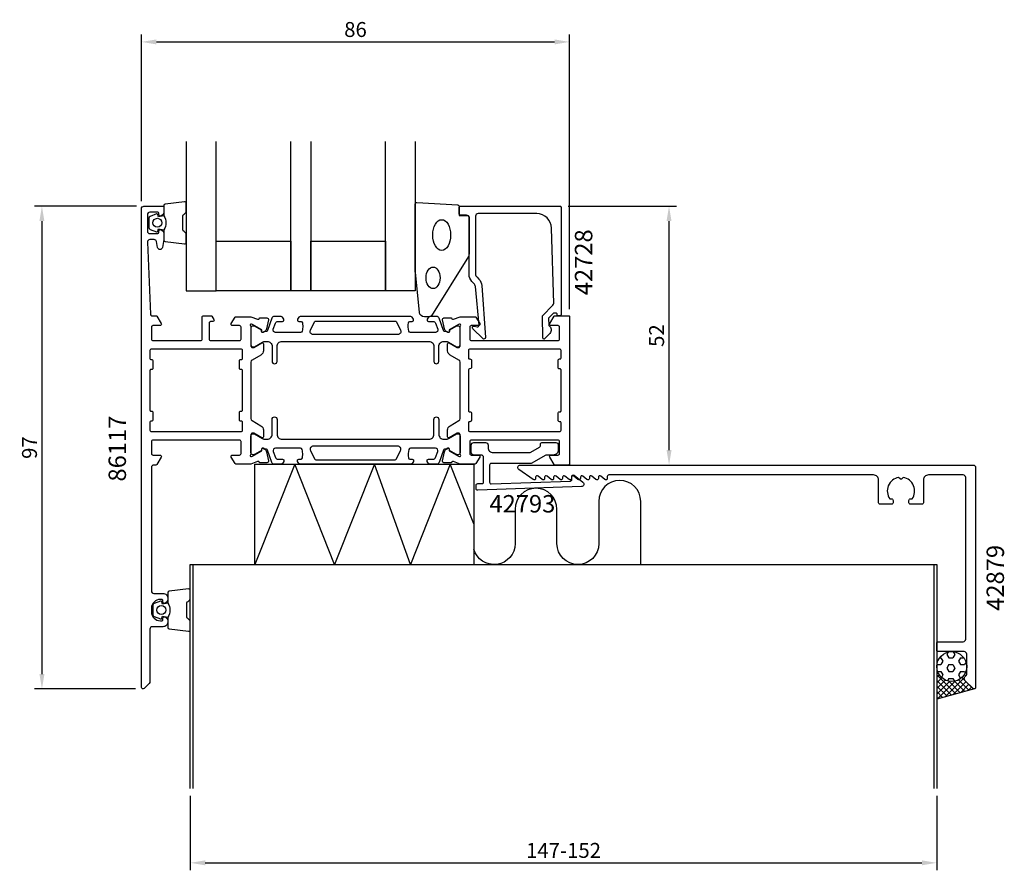
# Model space of a CAD drawing. Extents: x -25 to 173, y -37 to 134.
import ezdxf
from ezdxf.enums import TextEntityAlignment as Align

# ---------------------------------------------------------------- set-up
doc = ezdxf.new("R2010")
doc.units = 0
doc.header["$LTSCALE"] = 4
doc.layers.get('Defpoints').update_dxf_attribs({"linetype": 'CONTINUOUS'})
for name, color, linetype in [('sapa_anslutning', 6, 'CONTINUOUS'), ('sapa_artikelnr', 4, 'CONTINUOUS'), ('sapa_fogband', 2, 'CONTINUOUS'), ('sapa_fyllning', 4, 'CONTINUOUS'), ('sapa_glas', 4, 'CONTINUOUS'), ('sapa_matt', 1, 'CONTINUOUS'), ('sapa_profil', 7, 'CONTINUOUS')]:
    doc.layers.add(name, color=color, linetype=linetype)
doc.styles.add('ISO', font='isocpeur.ttf')
doc.dimstyles.new('MASKIN', dxfattribs={"dimscale": 0, "dimtxt": 3, "dimasz": 3, "dimexe": 1.5, "dimexo": 1.5, "dimgap": 1, "dimtad": 1, "dimdec": 8, "dimlfac": -1, "dimdsep": 46, "dimtxsty": 'ISO', "dimcen": -5, "dimclrd": 256, "dimclre": 256, "dimclrt": 2, "dimazin": 2, "dimtfac": 1, "dimtdec": 8, "dimtmove": 0, "dimatfit": 3, "dimfxl": 1.5, "dimtolj": 1, "dimarcsym": 0})

# ---------------------------------------------------------------- blocks, each defined once
blk = doc.blocks.new('*D78')
at = {"layer": 'Defpoints', "color": 0, "transparency": 16777216}
for p in [(9.5, -20.3), (159.5, -20.3), (159.5, -35.23)]:
    blk.add_point(p, dxfattribs=at)
at = {"layer": 'sapa_matt', "lineweight": -2, "transparency": 16777216}
for p, q in [((9.5, -21.8), (9.5, -36.73)), ((159.5, -21.8), (159.5, -36.73)), ((12.5, -35.23), (156.5, -35.23))]:
    blk.add_line(p, q, dxfattribs=at)
at = {"layer": 'sapa_matt', "transparency": 16777216}
for points in [[(12.5, -34.73), (12.5, -35.73), (9.5, -35.23)], [(156.5, -34.73), (156.5, -35.73), (159.5, -35.23)]]:
    blk.add_solid(points, dxfattribs=at)
at = {"layer": 'sapa_matt', "color": 2, "transparency": 16777216, "insert": (84.5, -32.73), "char_height": 3, "attachment_point": 5, "style": 'ISO'}
blk.add_mtext('\\A1;147-152', dxfattribs=at)
blk = doc.blocks.new('*D77')
at = {"layer": 'Defpoints', "color": 0, "transparency": 16777216}
for p in [(83.9, 96.7), (105.7, 96.7), (85.5, 44.7)]:
    blk.add_point(p, dxfattribs=at)
at = {"layer": 'sapa_matt', "lineweight": -2, "transparency": 16777216}
for p, q in [((85.4, 96.7), (107.2, 96.7)), ((105.7, 47.7), (105.7, 93.7)), ((87, 44.7), (107.2, 44.7))]:
    blk.add_line(p, q, dxfattribs=at)
at = {"layer": 'sapa_matt', "transparency": 16777216}
for points in [[(105.2, 93.7), (106.2, 93.7), (105.7, 96.7)], [(105.2, 47.7), (106.2, 47.7), (105.7, 44.7)]]:
    blk.add_solid(points, dxfattribs=at)
at = {"layer": 'sapa_matt', "color": 2, "transparency": 16777216, "insert": (103.2, 70.7), "char_height": 3, "attachment_point": 5, "rotation": 90, "style": 'ISO'}
blk.add_mtext('\\A1;52', dxfattribs=at)
blk = doc.blocks.new('*D76')
at = {"layer": 'Defpoints', "color": 0, "transparency": 16777216}
for p in [(85.7, 129.7), (-0.3, 96.2), (85.7, 74.5)]:
    blk.add_point(p, dxfattribs=at)
at = {"layer": 'sapa_matt', "lineweight": -2, "transparency": 16777216}
for p, q in [((-0.3, 97.7), (-0.3, 131.2)), ((85.7, 76), (85.7, 131.2)), ((2.7, 129.7), (82.7, 129.7))]:
    blk.add_line(p, q, dxfattribs=at)
at = {"layer": 'sapa_matt', "transparency": 16777216}
for points in [[(2.7, 130.2), (2.7, 129.2), (-0.3, 129.7)], [(82.7, 130.2), (82.7, 129.2), (85.7, 129.7)]]:
    blk.add_solid(points, dxfattribs=at)
at = {"layer": 'sapa_matt', "color": 2, "transparency": 16777216, "insert": (42.7, 132.2), "char_height": 3, "attachment_point": 5, "style": 'ISO'}
blk.add_mtext('\\A1;86', dxfattribs=at)
blk = doc.blocks.new('*D75')
at = {"layer": 'Defpoints', "color": 0, "transparency": 16777216}
for p in [(0.2, 96.7), (-20.3, -0.3), (0, -0.3)]:
    blk.add_point(p, dxfattribs=at)
at = {"layer": 'sapa_matt', "lineweight": -2, "transparency": 16777216}
for p, q in [((-1.3, 96.7), (-21.8, 96.7)), ((-20.3, 93.7), (-20.3, 2.7)), ((-1.5, -0.3), (-21.8, -0.3))]:
    blk.add_line(p, q, dxfattribs=at)
at = {"layer": 'sapa_matt', "transparency": 16777216}
for points in [[(-20.8, 93.7), (-19.8, 93.7), (-20.3, 96.7)], [(-20.8, 2.7), (-19.8, 2.7), (-20.3, -0.3)]]:
    blk.add_solid(points, dxfattribs=at)
at = {"layer": 'sapa_matt', "color": 2, "transparency": 16777216, "insert": (-22.8, 48.2), "char_height": 3, "attachment_point": 5, "rotation": 90, "style": 'ISO'}
blk.add_mtext('\\A1;97', dxfattribs=at)

msp = doc.modelspace()

# ---------------------------------------------------------------- hatches: boundary and pattern name
at = {"layer": 'sapa_fyllning'}
h = msp.add_hatch(dxfattribs=at)
h.set_pattern_fill('HEX', color=256, scale=0.25, angle=-180, style=0)
h.set_pattern_definition([(360, (35.7, 74.7006), (0, -1.374815), [0.79375, -1.5875]), (240, (35.7, 74.7006), (-1.190625, 0.687407), [0.79375, -1.5875]), (300, (36.4937, 74.7006), (-1.190625, -0.687408), [0.79375, -1.5875])])
h.paths.add_polyline_path([(165.50057044, 4.200568, 1), (159.50057044, 4.200568, 1)])
h = msp.add_hatch(dxfattribs=at)
h.set_pattern_fill('ANSI37', color=256, scale=0.25, angle=-180, style=0)
h.set_pattern_definition([(315, (35.7, 74.7006), (-0.561266, -0.561266), []), (225, (35.7, 74.7006), (-0.561266, 0.561266), [])])
edge = h.paths.add_edge_path()
edge.add_line((159.50038801, -2.31895343), (159.50057044, 4.200568))
edge.add_arc((162.50057044, 4.200568), 3, 180, 360)
edge.add_line((165.50057044, 4.200568), (165.50057044, 2.61478156))
edge.add_arc((165.20057044, 2.61478156), 0.3, -44.9999999999, 0.0000000001, ccw=False)
edge.add_line((165.41270248, 2.40264953), (165.14701705, 2.1369641))
edge.add_arc((165.50057044, 1.78341071), 0.5, 135, 225)
edge.add_line((165.14701705, 1.42985732), (166.78843841, -0.21156403))
edge.add_arc((167.00056983, 0.00056609), 0.29999822, 224.99982458, 279.4556252869)
edge.add_line((167.04985465, -0.29535609), (159.50038801, -2.31895343))

# ---------------------------------------------------------------- linework, layer by layer
at = {"layer": 'sapa_anslutning'}
for p, q in [((9.50057044, -20.299432), (9.50057044, 24.700568)), ((9.50057044, 24.700568), (159.50057044, 24.700568)), ((10.10057044, -20.299432), (10.10057044, 24.700568)), ((158.90057044, 24.700568), (158.90057044, -20.299432)), ((159.50057044, 24.700568), (159.50057044, -20.299432)), ((167.10595201, -0.28031405), (159.50057044, -2.3196338))]:
    msp.add_line(p, q, dxfattribs=at)
for points in [[(22.50057044, 24.700568), (22.50057044, 44.900568), (66.50057044, 44.900568), (66.50057044, 24.700568)], [(53.7470903, 24.700568), (46.50057044, 44.900568), (38.50057044, 24.700568), (30.50057044, 44.900568), (22.50057044, 24.700568)], [(66.50057044, 32.89803063), (61.7470903, 44.900568), (53.7470903, 24.700568)]]:
    msp.add_lwpolyline(points, dxfattribs=at)
msp.add_lwpolyline([(100.00408576, 24.700568), (100.00408576, 37.39796761, 1), (91.59208517, 37.39796761), (91.59208517, 28.9065683, -1), (83.18008458, 28.9065683), (83.18008458, 35.81360363, 1), (74.76808399, 35.81360363), (74.76808399, 28.9065683, -0.8765017489), (66.50057044, 27.81361422, -0.8765017489)], format="xyb", dxfattribs=at)
msp.add_circle((162.50057044, 4.200568), 3, dxfattribs=at)
at = {"layer": 'sapa_fogband', "color": 2}
msp.add_lwpolyline([(54.72359225, 83.46227335), (54.72359225, 97.142738, -0.4279663351), (55.03760483, 97.44241056), (63.23760483, 96.95611066, -0.4005932429), (63.52359225, 96.65643809), (63.52359225, 94.842738), (65.22359225, 94.842738, -0.4142135624), (65.52359225, 94.542738), (65.52359225, 87.12395723, -0.1379343941), (65.37701564, 86.60273892), (57.9697974, 74.68212884, -0.2613472755), (57.54308571, 74.442738), (56.54838909, 74.442738, -0.3915187749), (55.55143748, 75.3647157), (54.72511645, 83.4232622, -0.0195279011)], format="xyb", close=True, dxfattribs=at)
for centre, major_axis, ratio in [((60.02359225, 90.90596919), (0, 3.08521912), 0.583426957), ((58.28880623, 82.30599661), (0, 2.16778884), 0.6458193601)]:
    msp.add_ellipse(centre, major_axis=major_axis, ratio=ratio, dxfattribs=at)
at = {"layer": 'sapa_glas'}
for points in [[(8.69743086, 109.7), (8.69743086, 79.7), (14.69743086, 79.7), (14.69743086, 109.7)], [(33.69743086, 109.7), (33.69743086, 79.7), (29.69743086, 79.7), (29.69743086, 109.7)], [(54.69743086, 109.7), (54.69743086, 79.7), (48.69743086, 79.7), (48.69743086, 109.7)]]:
    msp.add_lwpolyline(points, dxfattribs=at)
for points in [[(14.69743086, 89.7), (29.69743086, 89.7), (29.69743086, 79.7), (14.69743086, 79.7)], [(33.69743086, 89.7), (48.69743086, 89.7), (48.69743086, 79.7), (33.69743086, 79.7)]]:
    msp.add_lwpolyline(points, close=True, dxfattribs=at)
at = {"layer": 'sapa_profil', "color": 2}
for points in [[(4.19743086, 94.75174855, -0.2857142857), (4.19743086, 91.95174855), (4.19743086, 89.87796838, 0.388260013), (4.47064159, 89.57916688), (8.37064159, 89.11295696, 0.4406523139), (8.69743086, 89.41175846), (8.69743086, 91.12155045, 0.3394542589), (8.47507657, 91.4113282), (8.25749079, 91.61370793, -0.3394542589), (8.0351365, 91.90348568), (8.0351365, 94.80001142, -0.3394542589), (8.25749079, 95.08978917), (8.47507657, 95.2921689, 0.3394542589), (8.69743086, 95.58194665), (8.69743086, 97.29173864, 0.4406523139), (8.37064159, 97.59054014), (4.47064159, 97.12433022, 0.388260013), (4.19743086, 96.82552872), (4.19743086, 94.76334093)], [(5, 16.95, -0.2857142857), (5, 14.15), (5, 12.07621983, 0.388260013), (5.27321073, 11.77741833), (9.17321073, 11.31120841, 0.4406523139), (9.5, 11.61000991), (9.5, 13.3198019, 0.3394542589), (9.27764571, 13.60957965), (9.06005993, 13.81195938, -0.3394542589), (8.83770564, 14.10173713), (8.83770564, 16.99826287, -0.3394542589), (9.06005993, 17.28804062), (9.27764571, 17.49042035, 0.3394542589), (9.5, 17.7801981), (9.5, 19.48999009, 0.4406523139), (9.17321073, 19.78879159), (5.27321073, 19.32258167, 0.388260013), (5, 19.02378017), (5, 16.96159238)]]:
    msp.add_lwpolyline(points, format="xyb", close=True, dxfattribs=at)
at = {"layer": 'sapa_profil'}
for points in [[(24.14540082, 71.36084591, -0.5773502692), (23.85124452, 71.54379965), (23.86180589, 71.86555738), (21.9759622, 72.95012183), (21.7845792, 73.00819547, 0.7625858545), (21.6, 72.67786939, -0.2134217653), (21.7, 72.45426259), (21.7, 68.60147618, 0.4142135624), (22, 68.30147618), (22.3, 68.30147618), (23.9, 69.22523661, -0.5773502692), (24.2, 69.05203153), (24.2, 67.66639089, -0.2679491924), (23.7, 66.80036548), (21.95013516, 65.79080866, 0.2680328283), (21.7, 65.35771795), (21.7, 54.04432624, 0.2680328283), (21.95013516, 53.61123552), (23.7, 52.6016787, -0.2679491924), (24.2, 51.7356533), (24.2, 50.35001265, -0.5773502692), (23.9, 50.17680757), (22.3, 51.100568), (22, 51.100568, 0.4142135624), (21.7, 50.800568), (21.7, 46.9477816, -0.2134217653), (21.6, 46.7241748, 0.7625858545), (21.7845792, 46.39384872), (21.9759622, 46.45192235), (23.86180589, 47.5364868), (23.85124452, 47.85824453, -0.5773502692), (24.14540082, 48.04119827), (24.43008311, 47.88906436, -0.2216946626), (24.83589201, 47.34818453), (25.21733861, 45.53495406, -0.4769755327), (24.91508578, 45.16329718), (23.4119847, 45.16338079), (23.39746629, 45.21122654, 0.4142135624), (23.02328134, 45.41119058), (21.70069481, 44.9), (18.68751566, 44.9, -0.2596812337), (18.51748485, 44.9946932), (17.74495378, 46.24203979, -0.5877032589), (18, 46.7), (19.4, 46.7, 0.4142135624), (19.7, 47), (19.7, 49.4, 0.4142135624), (19.4, 49.7), (2, 49.7, 0.4142135624), (1.7, 49.4), (1.7, 47, 0.4142135624), (2, 46.7), (3.4, 46.7, -0.5877032589), (3.65504622, 46.24203979), (2.75864724, 44.7946932, -0.2596812337), (2.58861643, 44.7), (2.2, 44.7, 0.4142135624), (1.7, 44.2), (1.7, 19.4, 0.4142135624), (2.2, 18.9), (4.00057044, 18.9, -0.4241420668), (5, 17.86622777, -0.2988658714), (4.42914187, 16.92894763, -0.5507604246), (4.00057044, 17.2), (4.00057044, 17.5, 0.4142135624), (3.80057044, 17.7), (3.50057044, 17.7, 0.4142135624), (1.70057044, 15.9), (1.70057044, 15.2, 0.4142135624), (3.50057044, 13.4), (3.80057044, 13.4, 0.4142135624), (4.00057044, 13.6), (4.00057044, 13.9, -0.5507604246), (4.42914187, 14.17105237, -0.2988658714), (5, 13.23377223, -0.4241420668), (4.00057044, 12.2), (1.9, 12.2, 0.4142135624), (1.4, 11.7), (1.4, 1.18284271, -0.1989123674), (1.25355339, 0.82928932), (0.21213203, -0.21213203, -0.6681786379), (-0.3, 0), (-0.3, 96.2, -0.4142135624), (0.2, 96.7), (3.9, 96.7, -0.4142135624), (4.2, 96.4), (4.2, 95.63245553, -0.2896898633), (3.62857143, 94.72894763, -0.5507604246), (3.2, 95), (3.2, 95.2, 0.4142135624), (2.9, 95.5), (1.4, 95.5, 0.4142135624), (0.9, 95), (0.9, 91.7, 0.4142135624), (1.4, 91.2), (2.9, 91.2, 0.4142135624), (3.2, 91.5), (3.2, 91.7, -0.5507604246), (3.62857143, 91.97105237, -0.2896898633), (4.2, 91.06754447), (4.2, 90.07007266, -0.0436609429), (4.19240388, 89.98324857), (3.91555771, 88.41317591, -0.8390996312), (2.93074995, 88.41317591), (2.72380411, 89.58682409, 0.3639702343), (2.23140024, 90), (1.4, 90, 0.4373282586), (0.90153072, 89.46090554), (1.48832948, 74.98784672, 0.4023941304), (1.78808321, 74.7), (2.58861643, 74.7, -0.2596812337), (2.75864724, 74.6053068), (3.65504622, 73.15796021, -0.5877032589), (3.4, 72.7), (2, 72.7, 0.4142135624), (1.7, 72.4), (1.7, 70, 0.4142135624), (2, 69.7), (11.6, 69.7, 0.4142135624), (11.9, 70), (11.9, 74.4, -0.4142135624), (12.2, 74.7), (13.68408807, 74.7, -0.2596812337), (13.85411888, 74.6053068), (14.25504622, 73.95796021, -0.5877032589), (14, 73.5), (13.6, 73.5, 0.4142135624), (13.3, 73.2), (13.3, 70, 0.4142135624), (13.6, 69.7), (19.4, 69.7, 0.4142135624), (19.7, 70), (19.7, 72.4, 0.4142135624), (19.4, 72.7), (18, 72.7, -0.5877032589), (17.74495378, 73.15796021), (18.51748485, 74.4053068, -0.2596812337), (18.68751566, 74.5), (21.70598366, 74.5), (23.02328134, 73.9908536, 0.4142135624), (23.39746629, 74.19081765), (23.4119847, 74.2386634), (24.91508578, 74.238747, -0.4769755327), (25.21733861, 73.86709013), (24.83589201, 72.05385966, -0.2216946626), (24.43008311, 71.51297983)], [(82.80475999, 75.2), (82.56221605, 75.2, 0.2011813371), (82.41956596, 75.14018185), (81.50885387, 74.21343449), (81.52206141, 72.7, -0.493145426), (81.7428883, 71.12873504), (80.69371172, 70.0610852, -0.6681786379), (80.34381147, 70.20245408), (80.30456198, 74.7), (82.38207524, 76.81409285, 0.2038501166), (82.52525809, 77.17839963), (82.10663198, 92.28311288, 0.4061212135), (79.1077835, 95.2), (67.32359225, 95.2, 0.4142135624), (66.82359225, 94.7), (66.82359225, 83.11421356, 0.1989123674), (67.11648547, 82.40710678), (67.49708425, 82.02650801, -0.1830252782), (68.07911279, 80.7348402), (68.80217752, 70.30176817, -0.6681786379), (68.28702703, 70.08838585), (66.28754491, 72.08786797, -0.7332303363), (66.5517714, 72.59544233), (67.16758249, 72.48685822, 0.4663076582), (67.51967695, 72.78230054), (66.78851732, 80.54177767, 0.1830252782), (66.49750305, 81.18761157), (66.10937869, 81.57573593, -0.1989123674), (65.52359225, 82.98994949), (65.52359225, 94.4, 0.4142135624), (65.02359225, 94.9), (63.82359225, 94.9, -0.4142135624), (63.52359225, 95.2), (63.52359225, 96.4, -0.4142135624), (63.82359225, 96.7), (83.8, 96.7, -0.4142135624), (84, 96.5), (84, 74.90462389, -0.4210020198), (83.80005345, 74.7), (83.21207029, 74.7), (83.21207029, 75, 0.4142135624), (83.01207029, 75.2), (82.79489253, 75.2)], [(63.7, 65.35551363, 0.2679491924), (63.45, 65.78852633), (61.7, 66.7988893, -0.2679491924), (61.2, 67.6649147), (61.2, 69.05055535, -0.5773502692), (61.5, 69.22376043), (63.1, 68.3), (63.4, 68.3, 0.4142135624), (63.7, 68.6), (63.7, 72.4527864, -0.2036002237), (63.79172513, 72.66870671, 0.8292414159), (63.59559184, 73.00070235), (63.42403779, 72.94864565), (61.5381941, 71.8640812), (61.54875547, 71.54232347, -0.5773502692), (61.25459917, 71.35936973), (60.96991689, 71.51150364, -0.2216946626), (60.56410798, 72.05238347), (60.18266138, 73.86561394, -0.4757248386), (60.48365747, 74.23727089), (61.98801529, 74.23718721), (62.0025337, 74.18934146, 0.458051181), (62.41791408, 74.00527375), (63.7, 74.5), (66.71248433, 74.5, -0.2596812337), (66.88251514, 74.4053068), (67.65504621, 73.15796021, -0.5877032589), (67.39999999, 72.7), (65.96582121, 72.7, 0.468374946), (65.69999999, 72.4), (65.69999999, 70, 0.468374946), (65.96582121, 69.7), (71.79999999, 69.7), (73.79999999, 69.7), (83.39999999, 69.7, 0.4142135624), (83.69999999, 70), (83.69999999, 72.4, 0.4142135624), (83.39999999, 72.7), (81.99999999, 72.7, -0.5877032589), (81.74495378, 73.15796021), (82.64135275, 74.6053068, -0.2596812337), (82.81138356, 74.7), (85.5, 74.7, -0.4142135624), (85.7, 74.5), (85.7, 44.9, -0.4142135624), (85.5, 44.7), (82.81138356, 44.7, -0.2596812337), (82.64135275, 44.7946932), (81.74495378, 46.24203979, -0.5877032589), (81.99999999, 46.7), (83.39999999, 46.7, 0.4142135624), (83.69999999, 47), (83.69999999, 49.4, 0.4142135624), (83.39999999, 49.7), (73.79999999, 49.7), (71.79999999, 49.7), (65.96582121, 49.7, 0.468374946), (65.69999999, 49.4), (65.69999999, 47, 0.468374946), (65.96582121, 46.7), (67.39999999, 46.7, -0.5877032589), (67.65504621, 46.24203979), (66.88251514, 44.9946932, -0.2596812337), (66.71248433, 44.9), (63.7, 44.9), (62.41791408, 45.39472625, 0.458051181), (62.0025337, 45.21065854), (61.98801529, 45.16281279), (60.48365747, 45.16272911, -0.4757248386), (60.18266138, 45.53438606), (60.56410798, 47.34761653, -0.235005407), (61.00608877, 47.90666544, 0.0011882051), (61.0047311, 47.90710103), (61.25459917, 48.04063027, -0.5773502692), (61.54875547, 47.85767653), (61.5381941, 47.5359188), (63.42403779, 46.45135435), (63.59559184, 46.39929765, 0.8292414159), (63.79172513, 46.73129329, -0.2036002237), (63.7, 46.9472136), (63.7, 50.8, 0.4142135624), (63.4, 51.1), (63.1, 51.1), (61.5, 50.17623957, -0.5773502692), (61.2, 50.34944465), (61.2, 51.7350853, -0.2679491924), (61.7, 52.6011107), (63.45, 53.61147367, 0.2679491924), (63.7, 54.04448637)], [(20, 51.7), (20, 53.3, 0.4142135624), (19.8, 53.5), (19.6, 53.5, -0.4142135624), (19.4, 53.7), (19.4, 55.3, -0.4142135624), (19.6, 55.5), (19.8, 55.5, 0.4142135624), (20, 55.7), (20, 63.7, 0.4142135624), (19.8, 63.9), (19.6, 63.9, -0.4142135624), (19.4, 64.1), (19.4, 65.7, -0.4142135624), (19.6, 65.9), (19.8, 65.9, 0.4142135624), (20, 66.1), (20, 67.7, 0.4142135624), (19.7, 68), (1.7, 68, 0.4142135625), (1.4, 67.7), (1.4, 66.1, 0.4142135623), (1.6, 65.9), (1.8, 65.9, -0.4142135623), (2, 65.7), (2, 64.1, -0.4142135625), (1.8, 63.9), (1.6, 63.9, 0.4142135624), (1.4, 63.7), (1.4, 55.7, 0.4142135624), (1.6, 55.5), (1.8, 55.5, -0.4142135625), (2, 55.3), (2, 53.7, -0.4142135623), (1.8, 53.5), (1.6, 53.5, 0.4142135623), (1.4, 53.3), (1.4, 51.7, 0.4142135625), (1.7, 51.4), (19.7, 51.4, 0.4142135624)], [(65.7, 68, 0.4142135624), (65.4, 67.7), (65.4, 66.2, 0.4142135624), (65.6, 66), (65.7, 66, -0.4142135625), (66, 65.7), (66, 64.3, -0.4142135623), (65.7, 64), (65.6, 64, 0.4142135621), (65.4, 63.8), (65.39999999, 55.6, 0.4142135626), (65.59999999, 55.4), (65.69999999, 55.4, -0.4142135625), (65.99999999, 55.1), (65.99999999, 53.7, -0.4142135623), (65.69999999, 53.4), (65.59999999, 53.4, 0.4142135623), (65.39999999, 53.2), (65.39999999, 51.7, 0.4142135625), (65.69999999, 51.4), (83.7, 51.4, 0.4142135624), (84, 51.7), (84, 53.2, 0.4142135624), (83.8, 53.4), (83.7, 53.4, -0.4142135624), (83.4, 53.7), (83.4, 55.1, -0.4142135624), (83.7, 55.4), (83.8, 55.4, 0.4142135624), (84, 55.6), (84, 63.8, 0.4142135624), (83.8, 64), (83.7, 64, -0.4142135624), (83.4, 64.3), (83.4, 65.7, -0.4142135624), (83.7, 66), (83.8, 66, 0.4142135624), (84, 66.2), (84, 67.7, 0.4142135624), (83.7, 68)], [(79.7, 48.28828124, 0.2679491924), (79.85, 48.54808886), (79.85, 48.900568, -0.4142135624), (80.15, 49.200568), (82.94999999, 49.200568, -0.4142135624), (83.44999999, 48.700568), (83.44999999, 47.700568, -0.4142135624), (82.44999999, 46.700568), (81.08397459, 46.700568, 0.1316524976), (80.83397459, 46.6335807), (78.12153902, 45.0675553, -0.1316524976), (77.87153902, 45.000568), (69.94999999, 45.000568, 0.4142135624), (69.64999999, 44.700568), (69.64999999, 41.22400958, 0.4244748162), (69.96046984, 40.92419233), (85.88177504, 41.48017656, 0.4142135624), (86.17112244, 41.79046366), (86.15018275, 42.39009815, -0.6370702608), (86.63469844, 42.63697123), (88.40835888, 41.25123582, -0.7002075382), (88.11797789, 40.35753503), (67.26046984, 39.6291748, -0.4244748162), (66.94999999, 39.92899205), (66.94999999, 40.650568, -0.4142135624), (67.24999999, 40.950568), (68.14999999, 40.950568, 0.4142135624), (68.44999999, 41.250568), (68.44999999, 46.200568, 0.4142135624), (67.94999999, 46.700568), (66.44999999, 46.700568, -0.4142135624), (65.94999999, 47.200568), (65.94999999, 48.700568, -0.4142135624), (66.44999999, 49.200568), (68.85, 49.200568, -0.4142135624), (69.35, 48.700568), (69.35, 48.200568, 0.4142135624), (70.35, 47.200568), (77.6820508, 47.200568, 0.1316524976), (77.9320508, 47.2675553)], [(150.06394352, 37.900568), (150.40057044, 37.900568, -0.4142135624), (150.70057044, 37.600568), (150.70057044, 37.100568, -0.4142135624), (150.40057044, 36.800568), (148.10057044, 36.800568, -0.4142135624), (147.80057044, 37.100568), (147.80057044, 41.700568, 0.4142135624), (146.80057044, 42.700568), (93.60057044, 42.700568, 0.4142135624), (93.30057044, 42.400568), (93.30057044, 42.000568, -0.6370702608), (92.80773416, 41.77075467), (91.99340673, 42.45405652, 0.6370702608), (91.50057044, 42.22424318), (91.50057044, 42.000568, -0.6370702608), (91.00773416, 41.77075467), (90.19340673, 42.45405652, 0.6370702608), (89.70057044, 42.22424318), (89.70057044, 42.000568, -0.6370702608), (89.20773416, 41.77075467), (88.39340673, 42.45405652, 0.6370702608), (87.90057044, 42.22424318), (87.90057044, 42.000568, -0.6370702608), (87.40773416, 41.77075467), (86.59340673, 42.45405652, 0.6370702608), (86.10057044, 42.22424318), (86.10057044, 42.000568, -0.6370702608), (85.60773416, 41.77075467), (84.79340673, 42.45405652, 0.6370702608), (84.30057044, 42.22424318), (84.30057044, 42.000568, -0.6370702608), (83.80773416, 41.77075467), (82.99340673, 42.45405652, 0.6370702608), (82.50057044, 42.22424318), (82.50057044, 42.000568, -0.6370702608), (82.00773416, 41.77075467), (81.19340673, 42.45405652, 0.6370702608), (80.70057044, 42.22424318), (80.70057044, 42.000568, -0.6370702608), (80.20773416, 41.77075467), (79.39340673, 42.45405652, 0.6370702608), (78.90057044, 42.22424318), (78.90057044, 42.000568, -0.6064417174), (78.42876577, 41.75463477), (75.51422931, 43.79067929, -0.7336498725), (75.80057044, 44.700568), (166.80057044, 44.700568, -0.4142135624), (167.30057044, 44.200568), (167.30057044, 0.000568, -0.6681786379), (166.78843841, -0.21156403), (165.14701705, 1.42985732, -0.4142135624), (165.14701705, 2.1369641), (165.41270248, 2.40264953, 0.1989123674), (165.50057044, 2.61478156), (165.50057044, 6.700568, 0.4142135624), (165.00057044, 7.200568), (159.80057044, 7.200568, -0.4142135624), (159.50057044, 7.500568), (159.50057044, 8.900568, -0.4142135624), (159.80057044, 9.200568), (164.80057044, 9.200568, 0.4142135624), (165.30057044, 9.700568), (165.30057044, 42.200568, 0.4142135624), (164.80057044, 42.700568), (157.80057044, 42.700568, 0.4142135624), (156.80057044, 41.700568), (156.80057044, 37.100568, -0.4142135624), (156.50057044, 36.800568), (154.20057044, 36.800568, -0.4142135624), (153.90057044, 37.100568), (153.90057044, 37.600568, -0.4142135624), (154.20057044, 37.900568), (154.53719737, 37.900568, 0.5535245743), (152.76467805, 42.21112221), (152.47734714, 41.92379131, -0.4142135624), (152.12379375, 41.92379131), (151.83646284, 42.21112221, 0.5535245743)]]:
    msp.add_lwpolyline(points, format="xyb", close=True, dxfattribs=at)
at = {"layer": 'sapa_profil', "color": 2}
for points in [[(4.19743086, 94.76334093), (3.10651205, 94.57098251), (2.99081251, 95.00277907, 0.4430158954), (2.72733608, 95.13825611), (1.45684833, 94.66130792, 0.3125358529), (1.19743086, 94.28682621), (1.19743086, 92.41667089, 0.3125358529), (1.45684833, 92.04218918), (2.72733608, 91.56524099, 0.4430158954), (2.99081251, 91.70071803), (3.10651205, 92.13251459), (4.19743086, 91.94024855)], [(5, 16.96159238), (3.90908119, 16.76923396), (3.79338165, 17.20103052, 0.4430158954), (3.52990522, 17.33650756), (2.25941747, 16.85955937, 0.3125358529), (2, 16.48507766), (2, 14.61492234, 0.3125358529), (2.25941747, 14.24044063), (3.52990522, 13.76349244, 0.4430158954), (3.79338165, 13.89896948), (3.90908119, 14.33076604), (5, 14.1385)]]:
    msp.add_lwpolyline(points, format="xyb", dxfattribs=at)
at = {"layer": 'sapa_profil', "color": 4}
for points in [[(28.28238881, 73.98501732), (28.01836553, 74.39157752, 0.2539676465), (27.76676436, 74.52818581), (26.38526478, 74.52818581, 0.3152987889), (25.91541847, 74.19919588), (25.01974953, 71.73836569, -0.2694959974), (24.78823048, 71.54523371, -0.061268638), (24.49555505, 71.53165034), (24.14613687, 71.32991367, -0.5773502692), (23.83113687, 71.511779), (23.83113687, 71.77889353), (22.43260917, 72.58757699, 0.1318219889), (22.28243607, 72.62786939), (22.1, 72.62786939, 0.4142135624), (21.7, 72.22786939), (21.7, 68.82786939, 0.4142135624), (22.1, 68.42786939), (22.27961524, 68.42786939, 0.1316524976), (22.42961524, 68.46806176), (24.03375314, 69.39421121, -0.1316524976), (24.53375314, 69.52818581), (24.95, 69.52818581, -0.4142135624), (25.95, 68.52818581), (25.95, 65.52818581, 0.999999683), (26.95, 65.52818581), (26.95, 68.52818581, -0.4142135624), (27.95, 69.52818581), (57.45, 69.52818581, -0.4142135624), (58.45, 68.52818581), (58.45, 65.52818581, 1), (59.45, 65.52818581), (59.45, 68.52818581, -0.4142135624), (60.45, 69.52818581), (60.86624686, 69.52818581, -0.1316524976), (61.36624686, 69.39421121), (62.97038475, 68.46806176, 0.1316524976), (63.12038475, 68.42786939), (63.3, 68.42786939, 0.4142135624), (63.7, 68.82786939), (63.7, 72.22786939, 0.4142135624), (63.3, 72.62786939), (63.11756393, 72.62786939, 0.1318219889), (62.96739082, 72.58757699), (61.56886312, 71.77889353), (61.56886312, 71.511779, -0.5773502692), (61.25386312, 71.32991367), (60.90444495, 71.53165034, -0.0612687674), (60.61176951, 71.54523371, -0.2694959974), (60.38025047, 71.73836569), (59.48458153, 74.19919588, 0.3152987889), (59.01473522, 74.52818581), (57.63323563, 74.52818581, 0.2539676465), (57.38163446, 74.39157752), (57.11761118, 73.98501732, 0.5862177598), (57.373353, 73.52818581), (58.31452768, 73.52818581, -0.3152987889), (58.78437399, 73.19919588), (59.22113827, 71.99919588, -0.5205670506), (58.75129196, 71.32818581), (53.73485102, 71.32818581, -0.3702522326), (53.43832766, 71.58264576, -0.098236533), (53.3478749, 73.27033254, -0.3735060175), (53.64489957, 73.52818581), (54.073353, 73.52818581, 0.5920056181), (54.32636175, 73.98938931), (54.06517768, 74.39157752, 0.2539676465), (53.81357651, 74.52818581), (31.58642349, 74.52818581, 0.2539676465), (31.33482232, 74.39157752), (31.07363824, 73.98938931, 0.5920055144), (31.326647, 73.52818581), (31.75510047, 73.52818583, -0.3735060175), (32.05212514, 73.27033256, -0.0355900684), (32.09601871, 72.65445897, -0.0624282004), (31.96167238, 71.58264579, -0.3702522326), (31.66514902, 71.32818583), (26.64870804, 71.32818581, -0.5205670506), (26.17886172, 71.99919588), (26.61562601, 73.19919588, -0.3152987889), (27.08547232, 73.52818581), (28.026647, 73.52818581, 0.5862175119), (28.28238893, 73.98501713, -0.0000002085)], [(28.28238881, 45.41498268), (28.01836553, 45.00842248, -0.2539676465), (27.76676436, 44.87181419), (26.38526478, 44.87181419, -0.3152987889), (25.91541847, 45.20080412), (25.01974953, 47.66163431, 0.2694959974), (24.78823048, 47.85476629, 0.061268638), (24.49555505, 47.86834966), (24.14613687, 48.07008633, 0.5773502692), (23.83113687, 47.888221), (23.83113687, 47.62110647), (22.43260917, 46.81242301, -0.1318219889), (22.28243607, 46.77213061), (22.1, 46.77213061, -0.4142135624), (21.7, 47.17213061), (21.7, 50.57213061, -0.4142135624), (22.1, 50.97213061), (22.27961524, 50.97213061, -0.1316524976), (22.42961524, 50.93193824), (24.03375314, 50.00578879, 0.1316524976), (24.53375314, 49.87181419), (24.95, 49.87181419, 0.4142135624), (25.95, 50.87181419), (25.95, 53.87181419, -0.999999683), (26.95, 53.87181419), (26.95, 50.87181419, 0.4142135624), (27.95, 49.87181419), (57.45, 49.87181419, 0.4142135624), (58.45, 50.87181419), (58.45, 53.87181419, -1), (59.45, 53.87181419), (59.45, 50.87181419, 0.4142135624), (60.45, 49.87181419), (60.86624686, 49.87181419, 0.1316524976), (61.36624686, 50.00578879), (62.97038475, 50.93193824, -0.1316524976), (63.12038475, 50.97213061), (63.3, 50.97213061, -0.4142135624), (63.7, 50.57213061), (63.7, 47.17213061, -0.4142135624), (63.3, 46.77213061), (63.11756393, 46.77213061, -0.1318219889), (62.96739082, 46.81242301), (61.56886312, 47.62110647), (61.56886312, 47.888221, 0.5773502692), (61.25386312, 48.07008633), (60.90444495, 47.86834966, 0.0612687674), (60.61176951, 47.85476629, 0.2694959974), (60.38025047, 47.66163431), (59.48458153, 45.20080412, -0.3152987889), (59.01473522, 44.87181419), (57.63323563, 44.87181419, -0.2539676465), (57.38163446, 45.00842248), (57.11761118, 45.41498268, -0.5862177598), (57.373353, 45.87181419), (58.31452768, 45.87181419, 0.3152987889), (58.78437399, 46.20080412), (59.22113827, 47.40080412, 0.5205670506), (58.75129196, 48.07181419), (53.73485102, 48.07181419, 0.3702522326), (53.43832766, 47.81735424, 0.098236533), (53.3478749, 46.12966746, 0.3735060175), (53.64489957, 45.87181419), (54.073353, 45.87181419, -0.5920056181), (54.32636175, 45.41061069), (54.06517768, 45.00842248, -0.2539676465), (53.81357651, 44.87181419), (31.58642349, 44.87181419, -0.2539676465), (31.33482232, 45.00842248), (31.07363824, 45.41061069, -0.5920055144), (31.326647, 45.87181419), (31.75510047, 45.87181417, 0.3735060175), (32.05212514, 46.12966744, 0.0355900684), (32.09601871, 46.74554103, 0.0624282004), (31.96167238, 47.81735421, 0.3702522326), (31.66514902, 48.07181417), (26.64870804, 48.07181419, 0.5205670506), (26.17886172, 47.40080412), (26.61562601, 46.20080412, 0.3152987889), (27.08547232, 45.87181419), (28.026647, 45.87181419, -0.5862175119), (28.28238893, 45.41498287, 0.0000002085)]]:
    msp.add_lwpolyline(points, format="xyb", close=True, dxfattribs=at)
for points in [[(51.74932912, 71.79590472, -0.5571646429), (51.21236862, 70.92818581), (34.18763138, 70.92818581, -0.5571645048), (33.65067076, 71.7959045), (34.48137785, 73.46204515, -0.284385814), (34.74985816, 73.62818581), (50.65014184, 73.62818581, -0.284385814), (50.91862214, 73.46204515), (51.74932923, 71.7959045)], [(51.74932912, 47.60409528, 0.5571646429), (51.21236862, 48.47181419), (34.18763138, 48.47181419, 0.5571645048), (33.65067076, 47.6040955), (34.48137785, 45.93795485, 0.284385814), (34.74985816, 45.77181419), (50.65014184, 45.77181419, 0.284385814), (50.91862214, 45.93795485), (51.74932923, 47.6040955)]]:
    msp.add_lwpolyline(points, format="xyb", dxfattribs=at)
at = {"layer": 'sapa_profil', "color": 2}
for centre in [(2.88942445, 93.36334093), (3.69199359, 15.56159238)]:
    msp.add_circle(centre, 0.9, dxfattribs=at)

# ---------------------------------------------------------------- texts
at = {"layer": 'sapa_artikelnr', "style": 'ISO', "oblique": 180, "text_generation_flag": 6}
for s, rotation, p in [('42728', 270, (88.98531728, 85.42675376)), ('86117', 270, (-4.70882408, 47.99854365)), ('42793', 180, (76.22813483, 36.4547299)), ('42879', 270, (171.70421789, 22.02354265))]:
    msp.add_text(s, height=3.5, rotation=rotation, dxfattribs=at).set_placement(p, align=Align.MIDDLE)

# ---------------------------------------------------------------- dimensions: what is measured, and where the dimension line sits
at = {"layer": 'sapa_matt'}
dim = msp.add_linear_dim(base=(85.6999999967, 129.7005680006), p1=(-0.3000000001, 96.1995459083), p2=(85.6999999967, 74.5005680005), dimstyle='MASKIN', override={"dimscale": 1}, dxfattribs=at)
dim.commit()
dim.dimension.update_dxf_attribs({"geometry": '*D76', "text_midpoint": (42.6999999983, 132.2005680006)})
for base, p1, p2, picture, middle in [((-20.3, -0.3004540917), (0.1999999999, 96.6995459083), (0, -0.3004540917), '*D75', (-22.8, 48.1995459083)), ((105.6999999967, 96.7005680006), (85.4999999967, 44.7005680005), (83.9000000016, 96.7005680006), '*D77', (103.1999999967, 70.7005680006))]:
    dim = msp.add_linear_dim(base=base, p1=p1, p2=p2, angle=270, dimstyle='MASKIN', override={"dimscale": 1}, dxfattribs=at)
    dim.commit()
    dim.dimension.update_dxf_attribs({"geometry": picture, "text_midpoint": middle})
dim = msp.add_linear_dim(base=(159.50057044, -35.23092679), p1=(9.50057044, -20.299432), p2=(159.50057044, -20.299432), text='147-152', dimstyle='MASKIN', override={"dimscale": 1}, dxfattribs=at)
dim.commit()
dim.dimension.update_dxf_attribs({"geometry": '*D78', "text_midpoint": (84.50057044, -32.73092679)})

doc.saveas('drawing.dxf')
